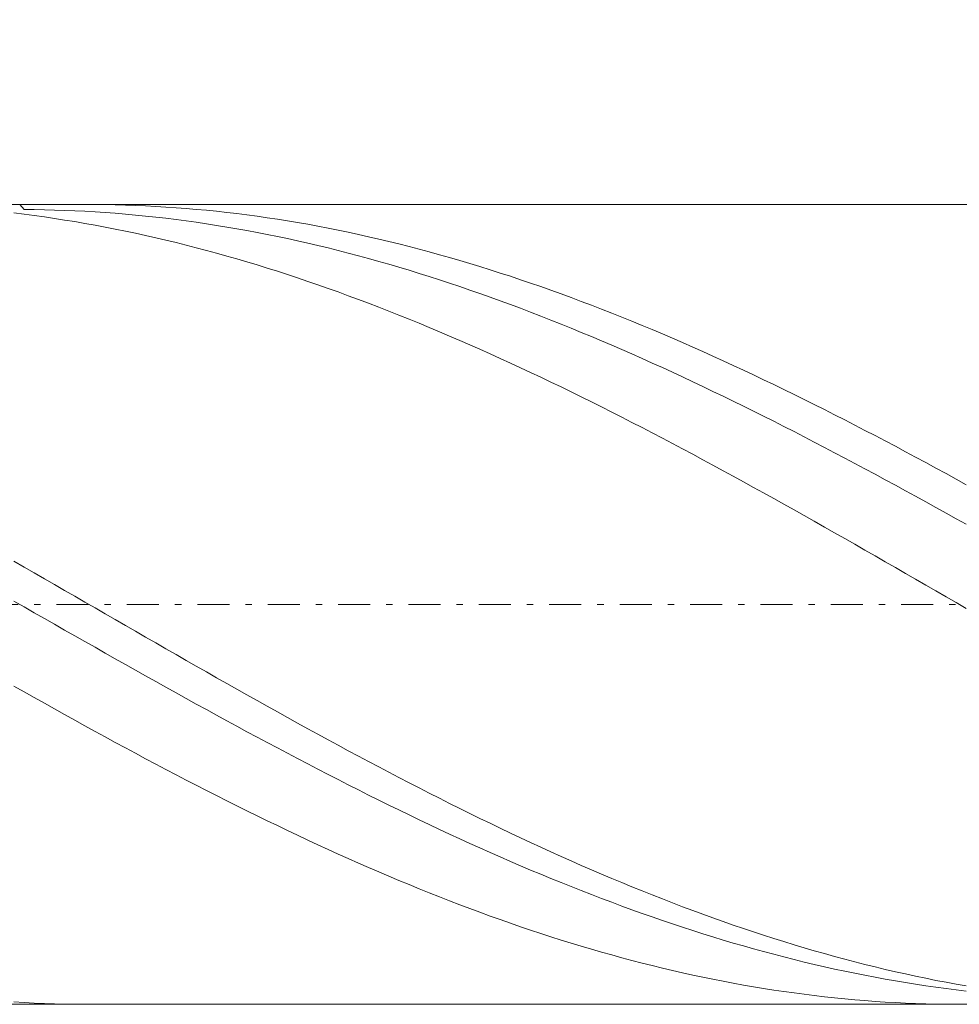
# Model space of a CAD drawing. Units: millimetres. Extents: x -135 to 143, y -100 to 100.
# Drawn here: x -76 to -62, y 27 to 42 of the extents above; entities that cross this region are included whole.
import ezdxf

# ---------------------------------------------------------------- set-up
doc = ezdxf.new("R2010")
doc.units = ezdxf.units.MM
doc.header["$MEASUREMENT"] = 0
doc.linetypes.add('DASHDOT', pattern=[1, 0.5, -0.25, 0, -0.25])
doc.layers.get('0').update_dxf_attribs({"lineweight": 0})
doc.layers.add('Bemassung', color=7, linetype='Continuous', lineweight=0)
doc.layers.add('Geo', color=7, linetype='Continuous', lineweight=0)
doc.styles.get("Standard").update_dxf_attribs({"font": 'Arial'})
doc.dimstyles.new('BEM-ISBE', dxfattribs={"dimtxt": 2.5, "dimasz": 2.5, "dimexe": 1.25, "dimexo": 0.625, "dimtad": 1, "dimdec": 3, "dimzin": 0, "dimdsep": 46, "dimtxsty": 'Standard', "dimblk": 'VDDIM_DEFAULT', "dimcen": 0.09, "dimadec": 3, "dimazin": 0, "dimtol": 1, "dimtm": 1e-09, "dimtfac": 0.5, "dimtdec": 3, "dimtmove": 0, "dimatfit": 3, "dimfxl": 1, "dimtolj": 1, "dimtzin": 0, "dimarcsym": 0})

# ---------------------------------------------------------------- blocks, each defined once
blk = doc.blocks.new('VDDIM_DEFAULT')
at = {"linetype": 'Continuous'}
blk.add_hatch(color=0, dxfattribs=at).paths.add_polyline_path([(0, 0), (-1, -0.1665), (-1, 0.1665)], flags=0)
at = {"color": 0, "linetype": 'Continuous'}
blk.add_lwpolyline([(0, 0), (-1, -0.1665), (-1, 0.1665), (0, 0)], dxfattribs=at)
blk = doc.blocks.new('*D6')
at = {"layer": 'Bemassung', "color": 0, "lineweight": -2}
for p, q in [((-92.114, 33.222), (-92.114, 67.722)), ((-44.614, 56.722), (-44.614, 26.972)), ((-44.614, 54.722), (-92.114, 54.722))]:
    blk.add_line(p, q, dxfattribs=at)
at = {"layer": 'Bemassung', "color": 0}
for p in [(-44.614, 56.722), (-92.114, 33.222)]:
    blk.add_point(p, dxfattribs=at)
at = {"layer": 'Bemassung', "color": 0, "lineweight": -2, "xscale": 2.5, "yscale": 2.5, "zscale": 2.5, "rotation": 180}
blk.add_blockref('VDDIM_DEFAULT', (-92.114, 54.722), dxfattribs=at)
at = {"layer": 'Bemassung', "color": 0, "lineweight": -2, "xscale": 2.5, "yscale": 2.5, "zscale": 2.5}
blk.add_blockref('VDDIM_DEFAULT', (-44.614, 54.722), dxfattribs=at)
at = {"layer": 'Bemassung', "color": 0, "insert": (-68.364, 55.389), "char_height": 2.5, "attachment_point": 8}
blk.add_mtext('9.5', dxfattribs=at)
blk = doc.blocks.new('*D7')
at = {"layer": 'Bemassung', "color": 0, "lineweight": -2}
for p, q in [((-92.114, 33.222), (-92.114, 67.722)), ((97.886, 39.722), (97.886, 67.722)), ((97.886, 65.722), (-92.114, 65.722))]:
    blk.add_line(p, q, dxfattribs=at)
at = {"layer": 'Bemassung', "color": 0}
for p in [(97.886, 39.722), (-92.114, 33.222)]:
    blk.add_point(p, dxfattribs=at)
at = {"layer": 'Bemassung', "color": 0, "lineweight": -2, "xscale": 2.5, "yscale": 2.5, "zscale": 2.5, "rotation": 180}
blk.add_blockref('VDDIM_DEFAULT', (-92.114, 65.722), dxfattribs=at)
at = {"layer": 'Bemassung', "color": 0, "lineweight": -2, "xscale": 2.5, "yscale": 2.5, "zscale": 2.5}
blk.add_blockref('VDDIM_DEFAULT', (97.886, 65.722), dxfattribs=at)
at = {"layer": 'Bemassung', "color": 0, "insert": (2.886, 66.389), "char_height": 2.5, "attachment_point": 8}
blk.add_mtext('38', dxfattribs=at)

msp = doc.modelspace()

# ---------------------------------------------------------------- linework, layer by layer
at = {"layer": 'Geo'}
for p, q in [((-85.8639, 39.4721), (-44.6139, 39.4721)), ((-76.1909, 39.4721), (-76.1223, 39.3942)), ((-75.1096, 39.4721), (-75.0139, 39.4718)), ((-75.0139, 39.4718), (-74.8556, 39.4703)), ((-74.8556, 39.4703), (-74.6973, 39.4675)), ((-74.6973, 39.4675), (-74.5389, 39.4634)), ((-74.5389, 39.4634), (-74.3806, 39.4579)), ((-74.3806, 39.4579), (-74.2223, 39.4511)), ((-74.2223, 39.4511), (-74.0639, 39.4429)), ((-74.0639, 39.4429), (-73.9056, 39.4334)), ((-73.9056, 39.4334), (-73.7473, 39.4226)), ((-73.7473, 39.4226), (-73.5889, 39.4105)), ((-73.5889, 39.4105), (-73.4306, 39.397)), ((-73.4306, 39.397), (-73.2723, 39.3823)), ((-76.2806, 39.3399), (-76.1223, 39.3206)), ((-76.1223, 39.3942), (-75.9639, 39.3929)), ((-76.1223, 39.3206), (-75.9639, 39.2999)), ((-75.9639, 39.3929), (-75.8056, 39.3904)), ((-75.9639, 39.2999), (-75.8056, 39.278)), ((-75.8056, 39.3904), (-75.6473, 39.3865)), ((-75.8056, 39.278), (-75.6473, 39.2547)), ((-75.6473, 39.3865), (-75.4889, 39.3813)), ((-75.6473, 39.2547), (-75.4889, 39.2302)), ((-75.4889, 39.3813), (-75.3306, 39.3748)), ((-75.3306, 39.3748), (-75.1723, 39.367)), ((-75.1723, 39.367), (-75.0139, 39.3579)), ((-75.0139, 39.3579), (-74.8556, 39.3474)), ((-74.8556, 39.3474), (-74.6973, 39.3356)), ((-74.6973, 39.3356), (-74.5389, 39.3226)), ((-74.5389, 39.3226), (-74.3806, 39.3082)), ((-74.3806, 39.3082), (-74.2223, 39.2925)), ((-74.2223, 39.2925), (-74.0639, 39.2755)), ((-74.0639, 39.2755), (-73.9056, 39.2573)), ((-73.9056, 39.2573), (-73.7473, 39.2377)), ((-73.2723, 39.3823), (-73.1139, 39.3662)), ((-73.1139, 39.3662), (-72.9556, 39.3487)), ((-72.9556, 39.3487), (-72.7973, 39.33)), ((-72.7973, 39.33), (-72.6389, 39.31)), ((-72.6389, 39.31), (-72.4806, 39.2887)), ((-72.4806, 39.2887), (-72.3223, 39.266)), ((-72.3223, 39.266), (-72.1639, 39.2421)), ((-72.1639, 39.2421), (-72.0056, 39.2169)), ((-75.4889, 39.2302), (-75.3306, 39.2044)), ((-75.3306, 39.2044), (-75.1723, 39.1773)), ((-75.1723, 39.1773), (-75.0139, 39.1489)), ((-75.0139, 39.1489), (-74.8556, 39.1192)), ((-74.8556, 39.1192), (-74.6973, 39.0883)), ((-74.6973, 39.0883), (-74.5389, 39.0561)), ((-73.7473, 39.2377), (-73.5889, 39.2169)), ((-73.5889, 39.2169), (-73.4306, 39.1947)), ((-73.4306, 39.1947), (-73.2723, 39.1713)), ((-73.2723, 39.1713), (-73.1139, 39.1466)), ((-73.1139, 39.1466), (-72.9556, 39.1207)), ((-72.9556, 39.1207), (-72.7973, 39.0935)), ((-72.7973, 39.0935), (-72.6389, 39.065)), ((-72.0056, 39.2169), (-71.8473, 39.1904)), ((-71.8473, 39.1904), (-71.6889, 39.1626)), ((-71.6889, 39.1626), (-71.5306, 39.1336)), ((-71.5306, 39.1336), (-71.3723, 39.1033)), ((-71.3723, 39.1033), (-71.2139, 39.0717)), ((-74.5389, 39.0561), (-74.3806, 39.0227)), ((-74.3806, 39.0227), (-74.2223, 38.9881)), ((-74.2223, 38.9881), (-74.0639, 38.9522)), ((-74.0639, 38.9522), (-73.9056, 38.9151)), ((-72.6389, 39.065), (-72.4806, 39.0353)), ((-72.4806, 39.0353), (-72.3223, 39.0043)), ((-72.3223, 39.0043), (-72.1639, 38.9721)), ((-72.1639, 38.9721), (-72.0056, 38.9387)), ((-72.0056, 38.9387), (-71.8473, 38.9041)), ((-71.2139, 39.0717), (-71.0556, 39.0389)), ((-71.0556, 39.0389), (-70.8973, 39.0048)), ((-70.8973, 39.0048), (-70.7389, 38.9695)), ((-70.7389, 38.9695), (-70.5806, 38.933)), ((-73.9056, 38.9151), (-73.7473, 38.8768)), ((-73.7473, 38.8768), (-73.5889, 38.8372)), ((-73.5889, 38.8372), (-73.4306, 38.7965)), ((-73.4306, 38.7965), (-73.2723, 38.7545)), ((-71.8473, 38.9041), (-71.6889, 38.8682)), ((-71.6889, 38.8682), (-71.5306, 38.8311)), ((-71.5306, 38.8311), (-71.3723, 38.7929)), ((-71.3723, 38.7929), (-71.2139, 38.7534)), ((-70.5806, 38.933), (-70.4223, 38.8953)), ((-70.4223, 38.8953), (-70.2639, 38.8563)), ((-70.2639, 38.8563), (-70.1056, 38.8161)), ((-70.1056, 38.8161), (-69.9473, 38.7748)), ((-73.2723, 38.7545), (-73.1139, 38.7114)), ((-73.1139, 38.7114), (-72.9556, 38.6671)), ((-72.9556, 38.6671), (-72.7973, 38.6217)), ((-71.2139, 38.7534), (-71.0556, 38.7127)), ((-71.0556, 38.7127), (-70.8973, 38.6709)), ((-70.8973, 38.6709), (-70.7389, 38.6279)), ((-70.7389, 38.6279), (-70.5806, 38.5838)), ((-69.9473, 38.7748), (-69.7889, 38.7322)), ((-69.7889, 38.7322), (-69.6306, 38.6885)), ((-69.6306, 38.6885), (-69.4723, 38.6436)), ((-69.4723, 38.6436), (-69.3139, 38.5975)), ((-72.7973, 38.6217), (-72.6389, 38.5751)), ((-72.6389, 38.5751), (-72.4806, 38.5273)), ((-72.4806, 38.5273), (-72.3223, 38.4784)), ((-72.3223, 38.4784), (-72.1639, 38.4284)), ((-70.5806, 38.5838), (-70.4223, 38.5385)), ((-70.4223, 38.5385), (-70.2639, 38.4921)), ((-70.2639, 38.4921), (-70.1056, 38.4445)), ((-69.3139, 38.5975), (-69.1556, 38.5503)), ((-69.1556, 38.5503), (-68.9973, 38.502)), ((-68.9973, 38.502), (-68.8389, 38.4525)), ((-72.1639, 38.4284), (-72.0056, 38.3773)), ((-72.0056, 38.3773), (-71.8473, 38.325)), ((-71.8473, 38.325), (-71.6889, 38.2717)), ((-70.1056, 38.4445), (-69.9473, 38.3958)), ((-69.9473, 38.3958), (-69.7889, 38.3461)), ((-69.7889, 38.3461), (-69.6306, 38.2952)), ((-68.8389, 38.4525), (-68.6806, 38.4019)), ((-68.6806, 38.4019), (-68.5223, 38.3502)), ((-68.5223, 38.3502), (-68.3639, 38.2974)), ((-71.6889, 38.2717), (-71.5306, 38.2173)), ((-71.5306, 38.2173), (-71.3723, 38.1618)), ((-69.6306, 38.2952), (-69.4723, 38.2432)), ((-69.4723, 38.2432), (-69.3139, 38.1902)), ((-69.3139, 38.1902), (-69.1556, 38.1361)), ((-68.3639, 38.2974), (-68.2056, 38.2435)), ((-68.2056, 38.2435), (-68.0473, 38.1885)), ((-68.0473, 38.1885), (-67.8889, 38.1325)), ((-71.3723, 38.1618), (-71.2139, 38.1053)), ((-71.2139, 38.1053), (-71.0556, 38.0477)), ((-71.0556, 38.0477), (-70.8973, 37.9891)), ((-69.1556, 38.1361), (-68.9973, 38.0809)), ((-68.9973, 38.0809), (-68.8389, 38.0247)), ((-68.8389, 38.0247), (-68.6806, 37.9675)), ((-67.8889, 38.1325), (-67.7306, 38.0754)), ((-67.7306, 38.0754), (-67.5723, 38.0173)), ((-67.5723, 38.0173), (-67.4139, 37.9582)), ((-70.8973, 37.9891), (-70.7389, 37.9295)), ((-70.7389, 37.9295), (-70.5806, 37.8689)), ((-70.5806, 37.8689), (-70.4223, 37.8072)), ((-68.6806, 37.9675), (-68.5223, 37.9093)), ((-68.5223, 37.9093), (-68.3639, 37.8501)), ((-67.4139, 37.9582), (-67.2556, 37.898)), ((-67.2556, 37.898), (-67.0973, 37.8369)), ((-70.4223, 37.8072), (-70.2639, 37.7446)), ((-70.2639, 37.7446), (-70.1056, 37.681)), ((-68.3639, 37.8501), (-68.2056, 37.7898)), ((-68.2056, 37.7898), (-68.0473, 37.7286)), ((-68.0473, 37.7286), (-67.8889, 37.6665)), ((-67.0973, 37.8369), (-66.9389, 37.7747)), ((-66.9389, 37.7747), (-66.7806, 37.7116)), ((-66.7806, 37.7116), (-66.6223, 37.6476)), ((-70.1056, 37.681), (-69.9473, 37.6165)), ((-69.9473, 37.6165), (-69.7889, 37.551)), ((-69.7889, 37.551), (-69.6306, 37.4846)), ((-67.8889, 37.6665), (-67.7306, 37.6034)), ((-67.7306, 37.6034), (-67.5723, 37.5393)), ((-66.6223, 37.6476), (-66.4639, 37.5825)), ((-66.4639, 37.5825), (-66.3056, 37.5166)), ((-69.6306, 37.4846), (-69.4723, 37.4173)), ((-69.4723, 37.4173), (-69.3139, 37.3491)), ((-67.5723, 37.5393), (-67.4139, 37.4743)), ((-67.4139, 37.4743), (-67.2556, 37.4084)), ((-67.2556, 37.4084), (-67.0973, 37.3417)), ((-66.3056, 37.5166), (-66.1473, 37.4497)), ((-66.1473, 37.4497), (-65.9889, 37.3819)), ((-69.3139, 37.3491), (-69.1556, 37.28)), ((-69.1556, 37.28), (-68.9973, 37.2101)), ((-67.0973, 37.3417), (-66.9389, 37.274)), ((-66.9389, 37.274), (-66.7806, 37.2055)), ((-65.9889, 37.3819), (-65.8306, 37.3133)), ((-65.8306, 37.3133), (-65.6723, 37.2437)), ((-65.6723, 37.2437), (-65.5139, 37.1733)), ((-68.9973, 37.2101), (-68.8389, 37.1393)), ((-68.8389, 37.1393), (-68.6806, 37.0676)), ((-66.7806, 37.2055), (-66.6223, 37.1361)), ((-66.6223, 37.1361), (-66.4639, 37.0659)), ((-65.5139, 37.1733), (-65.3556, 37.1021)), ((-65.3556, 37.1021), (-65.1973, 37.03)), ((-68.6806, 37.0676), (-68.5223, 36.9952)), ((-68.5223, 36.9952), (-68.3639, 36.9219)), ((-66.4639, 37.0659), (-66.3056, 36.9948)), ((-66.3056, 36.9948), (-66.1473, 36.923)), ((-65.1973, 37.03), (-65.0389, 36.9571)), ((-65.0389, 36.9571), (-64.8806, 36.8834)), ((-68.3639, 36.9219), (-68.2056, 36.8478)), ((-68.2056, 36.8478), (-68.0473, 36.773)), ((-66.1473, 36.923), (-65.9889, 36.8503)), ((-65.9889, 36.8503), (-65.8306, 36.7769)), ((-64.8806, 36.8834), (-64.7223, 36.8089)), ((-64.7223, 36.8089), (-64.5639, 36.7337)), ((-68.0473, 36.773), (-67.8889, 36.6974)), ((-67.8889, 36.6974), (-67.7306, 36.621)), ((-65.8306, 36.7769), (-65.6723, 36.7027)), ((-65.6723, 36.7027), (-65.5139, 36.6278)), ((-65.5139, 36.6278), (-65.3556, 36.5522)), ((-64.5639, 36.7337), (-64.4056, 36.6577)), ((-64.4056, 36.6577), (-64.2473, 36.581)), ((-67.7306, 36.621), (-67.5723, 36.5439)), ((-67.5723, 36.5439), (-67.4139, 36.4662)), ((-65.3556, 36.5522), (-65.1973, 36.4758)), ((-65.1973, 36.4758), (-65.0389, 36.3987)), ((-64.2473, 36.581), (-64.0889, 36.5035)), ((-64.0889, 36.5035), (-63.9306, 36.4254)), ((-67.4139, 36.4662), (-67.2556, 36.3877)), ((-67.2556, 36.3877), (-67.0973, 36.3085)), ((-65.0389, 36.3987), (-64.8806, 36.321)), ((-64.8806, 36.321), (-64.7223, 36.2426)), ((-63.9306, 36.4254), (-63.7723, 36.3465)), ((-63.7723, 36.3465), (-63.6139, 36.267)), ((-67.0973, 36.3085), (-66.9389, 36.2287)), ((-66.9389, 36.2287), (-66.7806, 36.1482)), ((-64.7223, 36.2426), (-64.5639, 36.1635)), ((-63.6139, 36.267), (-63.4556, 36.1869)), ((-63.4556, 36.1869), (-63.2973, 36.1061)), ((-66.7806, 36.1482), (-66.6223, 36.0672)), ((-66.6223, 36.0672), (-66.4639, 35.9855)), ((-64.5639, 36.1635), (-64.4056, 36.0839)), ((-64.4056, 36.0839), (-64.2473, 36.0036)), ((-63.2973, 36.1061), (-63.1389, 36.0247)), ((-63.1389, 36.0247), (-62.9806, 35.9427)), ((-66.4639, 35.9855), (-66.3056, 35.9032)), ((-66.3056, 35.9032), (-66.1473, 35.8203)), ((-64.2473, 36.0036), (-64.0889, 35.9227)), ((-64.0889, 35.9227), (-63.9306, 35.8412)), ((-62.9806, 35.9427), (-62.8223, 35.8601)), ((-62.8223, 35.8601), (-62.6639, 35.7769)), ((-66.1473, 35.8203), (-65.9889, 35.7369)), ((-65.9889, 35.7369), (-65.8306, 35.6529)), ((-63.9306, 35.8412), (-63.7723, 35.7592)), ((-63.7723, 35.7592), (-63.6139, 35.6766)), ((-62.6639, 35.7769), (-62.5056, 35.6932)), ((-65.8306, 35.6529), (-65.6723, 35.5685)), ((-65.6723, 35.5685), (-65.5139, 35.4835)), ((-63.6139, 35.6766), (-63.4556, 35.5936)), ((-63.4556, 35.5936), (-63.2973, 35.51)), ((-62.5056, 35.6932), (-62.3473, 35.609)), ((-62.3473, 35.609), (-62.1889, 35.5243)), ((-65.5139, 35.4835), (-65.3556, 35.398)), ((-65.3556, 35.398), (-65.1973, 35.3121)), ((-63.2973, 35.51), (-63.1389, 35.4259)), ((-63.1389, 35.4259), (-62.9806, 35.3413)), ((-62.1889, 35.5243), (-62.0306, 35.4391)), ((-62.0306, 35.4391), (-61.8723, 35.3534)), ((-65.1973, 35.3121), (-65.0389, 35.2257)), ((-62.9806, 35.3413), (-62.8223, 35.2563)), ((-62.8223, 35.2563), (-62.6639, 35.1708)), ((-61.8723, 35.3534), (-61.7139, 35.2672)), ((-61.7139, 35.2672), (-61.5556, 35.1806)), ((-65.0389, 35.2257), (-64.8806, 35.1389)), ((-64.8806, 35.1389), (-64.7223, 35.0517)), ((-62.6639, 35.1708), (-62.5056, 35.085)), ((-61.5556, 35.1806), (-61.3973, 35.0936)), ((-64.7223, 35.0517), (-64.5639, 34.9641)), ((-64.5639, 34.9641), (-64.4056, 34.8762)), ((-62.5056, 35.085), (-62.3473, 34.9987)), ((-62.3473, 34.9987), (-62.1889, 34.9121)), ((-64.4056, 34.8762), (-64.2473, 34.7878)), ((-64.2473, 34.7878), (-64.0889, 34.6992)), ((-62.1889, 34.9121), (-62.0306, 34.8251)), ((-62.0306, 34.8251), (-61.8723, 34.7377)), ((-64.0889, 34.6992), (-63.9306, 34.6102)), ((-61.8723, 34.7377), (-61.7139, 34.6501)), ((-61.7139, 34.6501), (-61.5556, 34.5621)), ((-63.9306, 34.6102), (-63.7723, 34.5209)), ((-63.7723, 34.5209), (-63.6139, 34.4314)), ((-61.5556, 34.5621), (-61.3973, 34.4738)), ((-63.6139, 34.4314), (-63.4556, 34.3415)), ((-63.4556, 34.3415), (-63.2973, 34.2515)), ((-63.2973, 34.2515), (-63.1389, 34.1612)), ((-63.1389, 34.1612), (-62.9806, 34.0708)), ((-62.9806, 34.0708), (-62.8223, 33.9801)), ((-76.2806, 33.8968), (-76.1223, 33.8059)), ((-62.8223, 33.9801), (-62.6639, 33.8893)), ((-62.6639, 33.8893), (-62.5056, 33.7983)), ((-76.1223, 33.8059), (-75.9639, 33.7148)), ((-75.9639, 33.7148), (-75.8056, 33.6236)), ((-62.5056, 33.7983), (-62.3473, 33.7072)), ((-62.3473, 33.7072), (-62.1889, 33.6161)), ((-75.8056, 33.6236), (-75.6473, 33.5324)), ((-62.1889, 33.6161), (-62.0306, 33.5248)), ((-75.6473, 33.5324), (-75.4889, 33.441)), ((-75.4889, 33.441), (-75.3306, 33.3497)), ((-62.0306, 33.5248), (-61.8723, 33.4334)), ((-61.8723, 33.4334), (-61.7139, 33.3421)), ((-76.2806, 33.2732), (-76.1223, 33.1829)), ((-75.3306, 33.3497), (-75.1723, 33.2583)), ((-75.1723, 33.2583), (-75.0139, 33.1668)), ((-61.7139, 33.3421), (-61.5556, 33.2507)), ((-61.5556, 33.2507), (-61.3973, 33.1592)), ((-76.1223, 33.1829), (-75.9639, 33.0927)), ((-75.9639, 33.0927), (-75.8056, 33.0024)), ((-75.0139, 33.1668), (-74.8556, 33.0754)), ((-75.8056, 33.0024), (-75.6473, 32.9122)), ((-74.8556, 33.0754), (-74.6973, 32.9841)), ((-74.6973, 32.9841), (-74.5389, 32.8928)), ((-75.6473, 32.9122), (-75.4889, 32.8221)), ((-75.4889, 32.8221), (-75.3306, 32.7321)), ((-74.5389, 32.8928), (-74.3806, 32.8015)), ((-74.3806, 32.8015), (-74.2223, 32.7104)), ((-75.3306, 32.7321), (-75.1723, 32.6421)), ((-75.1723, 32.6421), (-75.0139, 32.5523)), ((-74.2223, 32.7104), (-74.0639, 32.6193)), ((-75.0139, 32.5523), (-74.8556, 32.4627)), ((-74.0639, 32.6193), (-73.9056, 32.5284)), ((-73.9056, 32.5284), (-73.7473, 32.4376)), ((-74.8556, 32.4627), (-74.6973, 32.3732)), ((-74.6973, 32.3732), (-74.5389, 32.2838)), ((-73.7473, 32.4376), (-73.5889, 32.347)), ((-73.5889, 32.347), (-73.4306, 32.2566)), ((-74.5389, 32.2838), (-74.3806, 32.1947)), ((-74.3806, 32.1947), (-74.2223, 32.1058)), ((-73.4306, 32.2566), (-73.2723, 32.1664)), ((-73.2723, 32.1664), (-73.1139, 32.0764)), ((-74.2223, 32.1058), (-74.0639, 32.0171)), ((-74.0639, 32.0171), (-73.9056, 31.9287)), ((-73.1139, 32.0764), (-72.9556, 31.9867)), ((-76.2806, 31.9437), (-76.1223, 31.8544)), ((-73.9056, 31.9287), (-73.7473, 31.8406)), ((-72.9556, 31.9867), (-72.7973, 31.8972)), ((-72.7973, 31.8972), (-72.6389, 31.808)), ((-76.1223, 31.8544), (-75.9639, 31.7654)), ((-75.9639, 31.7654), (-75.8056, 31.6766)), ((-73.7473, 31.8406), (-73.5889, 31.7528)), ((-73.5889, 31.7528), (-73.4306, 31.6652)), ((-72.6389, 31.808), (-72.4806, 31.7191)), ((-72.4806, 31.7191), (-72.3223, 31.6305)), ((-75.8056, 31.6766), (-75.6473, 31.5882)), ((-75.6473, 31.5882), (-75.4889, 31.5002)), ((-73.4306, 31.6652), (-73.2723, 31.5781)), ((-73.2723, 31.5781), (-73.1139, 31.4912)), ((-72.3223, 31.6305), (-72.1639, 31.5423)), ((-75.4889, 31.5002), (-75.3306, 31.4125)), ((-75.3306, 31.4125), (-75.1723, 31.3252)), ((-73.1139, 31.4912), (-72.9556, 31.4048)), ((-72.9556, 31.4048), (-72.7973, 31.3187)), ((-72.1639, 31.5423), (-72.0056, 31.4544)), ((-72.0056, 31.4544), (-71.8473, 31.367)), ((-75.1723, 31.3252), (-75.0139, 31.2383)), ((-72.7973, 31.3187), (-72.6389, 31.233)), ((-71.8473, 31.367), (-71.6889, 31.2799)), ((-71.6889, 31.2799), (-71.5306, 31.1932)), ((-75.0139, 31.2383), (-74.8556, 31.1518)), ((-74.8556, 31.1518), (-74.6973, 31.0658)), ((-72.6389, 31.233), (-72.4806, 31.1478)), ((-72.4806, 31.1478), (-72.3223, 31.063)), ((-71.5306, 31.1932), (-71.3723, 31.1069)), ((-71.3723, 31.1069), (-71.2139, 31.0211)), ((-74.6973, 31.0658), (-74.5389, 30.9802)), ((-74.5389, 30.9802), (-74.3806, 30.8951)), ((-72.3223, 31.063), (-72.1639, 30.9786)), ((-72.1639, 30.9786), (-72.0056, 30.8948)), ((-71.2139, 31.0211), (-71.0556, 30.9358)), ((-71.0556, 30.9358), (-70.8973, 30.851)), ((-74.3806, 30.8951), (-74.2223, 30.8105)), ((-74.2223, 30.8105), (-74.0639, 30.7265)), ((-72.0056, 30.8948), (-71.8473, 30.8114)), ((-71.8473, 30.8114), (-71.6889, 30.7286)), ((-70.8973, 30.851), (-70.7389, 30.7667)), ((-74.0639, 30.7265), (-73.9056, 30.6429)), ((-73.9056, 30.6429), (-73.7473, 30.5599)), ((-71.6889, 30.7286), (-71.5306, 30.6462)), ((-71.5306, 30.6462), (-71.3723, 30.5645)), ((-70.7389, 30.7667), (-70.5806, 30.6829)), ((-70.5806, 30.6829), (-70.4223, 30.5996)), ((-73.7473, 30.5599), (-73.5889, 30.4775)), ((-73.5889, 30.4775), (-73.4306, 30.3957)), ((-71.3723, 30.5645), (-71.2139, 30.4833)), ((-71.2139, 30.4833), (-71.0556, 30.4027)), ((-70.4223, 30.5996), (-70.2639, 30.5169)), ((-70.2639, 30.5169), (-70.1056, 30.4348)), ((-73.4306, 30.3957), (-73.2723, 30.3144)), ((-71.0556, 30.4027), (-70.8973, 30.3227)), ((-70.8973, 30.3227), (-70.7389, 30.2433)), ((-70.1056, 30.4348), (-69.9473, 30.3533)), ((-69.9473, 30.3533), (-69.7889, 30.2724)), ((-73.2723, 30.3144), (-73.1139, 30.2338)), ((-73.1139, 30.2338), (-72.9556, 30.1539)), ((-70.7389, 30.2433), (-70.5806, 30.1645)), ((-70.5806, 30.1645), (-70.4223, 30.0865)), ((-69.7889, 30.2724), (-69.6306, 30.1921)), ((-69.6306, 30.1921), (-69.4723, 30.1125)), ((-72.9556, 30.1539), (-72.7973, 30.0746)), ((-72.7973, 30.0746), (-72.6389, 29.9959)), ((-70.4223, 30.0865), (-70.2639, 30.009)), ((-70.2639, 30.009), (-70.1056, 29.9323)), ((-69.4723, 30.1125), (-69.3139, 30.0335)), ((-69.3139, 30.0335), (-69.1556, 29.9552)), ((-72.6389, 29.9959), (-72.4806, 29.918)), ((-72.4806, 29.918), (-72.3223, 29.8407)), ((-70.1056, 29.9323), (-69.9473, 29.8563)), ((-69.9473, 29.8563), (-69.7889, 29.781)), ((-69.1556, 29.9552), (-68.9973, 29.8777)), ((-68.9973, 29.8777), (-68.8389, 29.8008)), ((-72.3223, 29.8407), (-72.1639, 29.7642)), ((-72.1639, 29.7642), (-72.0056, 29.6884)), ((-69.7889, 29.781), (-69.6306, 29.7064)), ((-69.6306, 29.7064), (-69.4723, 29.6326)), ((-68.8389, 29.8008), (-68.6806, 29.7247)), ((-68.6806, 29.7247), (-68.5223, 29.6493)), ((-72.0056, 29.6884), (-71.8473, 29.6134)), ((-71.8473, 29.6134), (-71.6889, 29.5392)), ((-69.4723, 29.6326), (-69.3139, 29.5595)), ((-69.3139, 29.5595), (-69.1556, 29.4872)), ((-68.5223, 29.6493), (-68.3639, 29.5747)), ((-68.3639, 29.5747), (-68.2056, 29.5008)), ((-71.6889, 29.5392), (-71.5306, 29.4657)), ((-71.5306, 29.4657), (-71.3723, 29.3931)), ((-71.3723, 29.3931), (-71.2139, 29.3212)), ((-69.1556, 29.4872), (-68.9973, 29.4158)), ((-68.9973, 29.4158), (-68.8389, 29.3451)), ((-68.2056, 29.5008), (-68.0473, 29.4278)), ((-68.0473, 29.4278), (-67.8889, 29.3555)), ((-71.2139, 29.3212), (-71.0556, 29.2502)), ((-71.0556, 29.2502), (-70.8973, 29.1801)), ((-68.8389, 29.3451), (-68.6806, 29.2753)), ((-68.6806, 29.2753), (-68.5223, 29.2063)), ((-67.8889, 29.3555), (-67.7306, 29.2841)), ((-67.7306, 29.2841), (-67.5723, 29.2136)), ((-70.8973, 29.1801), (-70.7389, 29.1108)), ((-70.7389, 29.1108), (-70.5806, 29.0424)), ((-68.5223, 29.2063), (-68.3639, 29.1382)), ((-68.3639, 29.1382), (-68.2056, 29.0709)), ((-67.5723, 29.2136), (-67.4139, 29.1439)), ((-67.4139, 29.1439), (-67.2556, 29.075)), ((-70.5806, 29.0424), (-70.4223, 28.9749)), ((-70.4223, 28.9749), (-70.2639, 28.9082)), ((-68.2056, 29.0709), (-68.0473, 29.0046)), ((-68.0473, 29.0046), (-67.8889, 28.9391)), ((-67.8889, 28.9391), (-67.7306, 28.8746)), ((-67.2556, 29.075), (-67.0973, 29.0071)), ((-67.0973, 29.0071), (-66.9389, 28.9401)), ((-66.9389, 28.9401), (-66.7806, 28.8739)), ((-70.2639, 28.9082), (-70.1056, 28.8426)), ((-70.1056, 28.8426), (-69.9473, 28.7778)), ((-69.9473, 28.7778), (-69.7889, 28.714)), ((-67.7306, 28.8746), (-67.5723, 28.8109)), ((-67.5723, 28.8109), (-67.4139, 28.7483)), ((-66.7806, 28.8739), (-66.6223, 28.8087)), ((-66.6223, 28.8087), (-66.4639, 28.7445)), ((-69.7889, 28.714), (-69.6306, 28.6512)), ((-69.6306, 28.6512), (-69.4723, 28.5893)), ((-67.4139, 28.7483), (-67.2556, 28.6866)), ((-67.2556, 28.6866), (-67.0973, 28.6258)), ((-67.0973, 28.6258), (-66.9389, 28.5661)), ((-66.4639, 28.7445), (-66.3056, 28.6812)), ((-66.3056, 28.6812), (-66.1473, 28.6189)), ((-69.4723, 28.5893), (-69.3139, 28.5285)), ((-69.3139, 28.5285), (-69.1556, 28.4686)), ((-66.9389, 28.5661), (-66.7806, 28.5073)), ((-66.7806, 28.5073), (-66.6223, 28.4495)), ((-66.1473, 28.6189), (-65.9889, 28.5575)), ((-65.9889, 28.5575), (-65.8306, 28.4972)), ((-65.8306, 28.4972), (-65.6723, 28.4378)), ((-69.1556, 28.4686), (-68.9973, 28.4098)), ((-68.9973, 28.4098), (-68.8389, 28.352)), ((-68.8389, 28.352), (-68.6806, 28.2952)), ((-66.6223, 28.4495), (-66.4639, 28.3928)), ((-66.4639, 28.3928), (-66.3056, 28.3371)), ((-66.3056, 28.3371), (-66.1473, 28.2824)), ((-65.6723, 28.4378), (-65.5139, 28.3795)), ((-65.5139, 28.3795), (-65.3556, 28.3223)), ((-65.3556, 28.3223), (-65.1973, 28.266)), ((-68.6806, 28.2952), (-68.5223, 28.2395)), ((-68.5223, 28.2395), (-68.3639, 28.1848)), ((-68.3639, 28.1848), (-68.2056, 28.1312)), ((-66.1473, 28.2824), (-65.9889, 28.2288)), ((-65.9889, 28.2288), (-65.8306, 28.1763)), ((-65.8306, 28.1763), (-65.6723, 28.1249)), ((-65.1973, 28.266), (-65.0389, 28.2109)), ((-65.0389, 28.2109), (-64.8806, 28.1568)), ((-68.2056, 28.1312), (-68.0473, 28.0788)), ((-68.0473, 28.0788), (-67.8889, 28.0274)), ((-67.8889, 28.0274), (-67.7306, 27.9771)), ((-65.6723, 28.1249), (-65.5139, 28.0745)), ((-65.5139, 28.0745), (-65.3556, 28.0252)), ((-65.3556, 28.0252), (-65.1973, 27.9771)), ((-64.8806, 28.1568), (-64.7223, 28.1038)), ((-64.7223, 28.1038), (-64.5639, 28.0519)), ((-64.5639, 28.0519), (-64.4056, 28.0011)), ((-67.7306, 27.9771), (-67.5723, 27.9279)), ((-67.5723, 27.9279), (-67.4139, 27.8799)), ((-67.4139, 27.8799), (-67.2556, 27.8331)), ((-65.1973, 27.9771), (-65.0389, 27.9301)), ((-65.0389, 27.9301), (-64.8806, 27.8842)), ((-64.8806, 27.8842), (-64.7223, 27.8394)), ((-64.4056, 28.0011), (-64.2473, 27.9514)), ((-64.2473, 27.9514), (-64.0889, 27.9028)), ((-64.0889, 27.9028), (-63.9306, 27.8554)), ((-63.9306, 27.8554), (-63.7723, 27.8091)), ((-67.2556, 27.8331), (-67.0973, 27.7873)), ((-67.0973, 27.7873), (-66.9389, 27.7428)), ((-66.9389, 27.7428), (-66.7806, 27.6994)), ((-64.7223, 27.8394), (-64.5639, 27.7958)), ((-64.5639, 27.7958), (-64.4056, 27.7534)), ((-64.4056, 27.7534), (-64.2473, 27.7121)), ((-64.2473, 27.7121), (-64.0889, 27.672)), ((-63.7723, 27.8091), (-63.6139, 27.764)), ((-63.6139, 27.764), (-63.4556, 27.72)), ((-63.4556, 27.72), (-63.2973, 27.6773)), ((-66.7806, 27.6994), (-66.6223, 27.6572)), ((-66.6223, 27.6572), (-66.4639, 27.6162)), ((-66.4639, 27.6162), (-66.3056, 27.5763)), ((-66.3056, 27.5763), (-66.1473, 27.5377)), ((-64.0889, 27.672), (-63.9306, 27.6331)), ((-63.9306, 27.6331), (-63.7723, 27.5954)), ((-63.7723, 27.5954), (-63.6139, 27.5589)), ((-63.6139, 27.5589), (-63.4556, 27.5236)), ((-63.2973, 27.6773), (-63.1389, 27.6357)), ((-63.1389, 27.6357), (-62.9806, 27.5953)), ((-62.9806, 27.5953), (-62.8223, 27.5561)), ((-62.8223, 27.5561), (-62.6639, 27.5181)), ((-66.1473, 27.5377), (-65.9889, 27.5003)), ((-65.9889, 27.5003), (-65.8306, 27.4642)), ((-65.8306, 27.4642), (-65.6723, 27.4292)), ((-65.6723, 27.4292), (-65.5139, 27.3955)), ((-65.5139, 27.3955), (-65.3556, 27.3631)), ((-63.4556, 27.5236), (-63.2973, 27.4895)), ((-63.2973, 27.4895), (-63.1389, 27.4567)), ((-63.1389, 27.4567), (-62.9806, 27.4251)), ((-62.9806, 27.4251), (-62.8223, 27.3947)), ((-62.8223, 27.3947), (-62.6639, 27.3655)), ((-62.6639, 27.5181), (-62.5056, 27.4814)), ((-62.5056, 27.4814), (-62.3473, 27.4458)), ((-62.3473, 27.4458), (-62.1889, 27.4115)), ((-62.1889, 27.4115), (-62.0306, 27.3785)), ((-65.3556, 27.3631), (-65.1973, 27.3319)), ((-65.1973, 27.3319), (-65.0389, 27.3019)), ((-65.0389, 27.3019), (-64.8806, 27.2733)), ((-64.8806, 27.2733), (-64.7223, 27.2459)), ((-64.7223, 27.2459), (-64.5639, 27.2198)), ((-62.6639, 27.3655), (-62.5056, 27.3377)), ((-62.5056, 27.3377), (-62.3473, 27.3111)), ((-62.3473, 27.3111), (-62.1889, 27.2857)), ((-62.1889, 27.2857), (-62.0306, 27.2616)), ((-62.0306, 27.3785), (-61.8723, 27.3467)), ((-62.0306, 27.2616), (-61.8723, 27.2388)), ((-61.8723, 27.3467), (-61.7139, 27.3161)), ((-61.8723, 27.2388), (-61.7139, 27.2173)), ((-61.7139, 27.3161), (-61.5556, 27.2869)), ((-61.5556, 27.2869), (-61.3973, 27.2588)), ((-64.5639, 27.2198), (-64.4056, 27.1949)), ((-64.4056, 27.1949), (-64.2473, 27.1714)), ((-64.2473, 27.1714), (-64.0889, 27.1491)), ((-64.0889, 27.1491), (-63.9306, 27.1282)), ((-63.9306, 27.1282), (-63.7723, 27.1085)), ((-63.7723, 27.1085), (-63.6139, 27.0902)), ((-63.6139, 27.0902), (-63.4556, 27.0731)), ((-61.7139, 27.2173), (-61.5556, 27.197)), ((-61.5556, 27.197), (-61.3973, 27.1781)), ((-85.8639, 26.9721), (-44.6139, 26.9721)), ((-76.2806, 27.0086), (-76.1223, 26.9994)), ((-76.1223, 26.9994), (-75.9639, 26.9915)), ((-75.9639, 26.9915), (-75.8056, 26.985)), ((-75.8056, 26.985), (-75.6473, 26.9798)), ((-75.6473, 26.9798), (-75.4889, 26.9759)), ((-75.4889, 26.9759), (-75.3306, 26.9734)), ((-75.3306, 26.9734), (-75.1723, 26.9722)), ((-75.1723, 26.9722), (-75.1096, 26.9721)), ((-63.4556, 27.0731), (-63.2973, 27.0574)), ((-63.2973, 27.0574), (-63.1389, 27.043)), ((-63.1389, 27.043), (-62.9806, 27.03)), ((-62.9806, 27.03), (-62.8223, 27.0182)), ((-62.8223, 27.0182), (-62.6639, 27.0078)), ((-62.6639, 27.0078), (-62.5056, 26.9987)), ((-62.5056, 26.9987), (-62.3473, 26.9909)), ((-62.3473, 26.9909), (-62.1889, 26.9845)), ((-62.1889, 26.9845), (-62.0306, 26.9794)), ((-62.0306, 26.9794), (-61.8723, 26.9756)), ((-61.8723, 26.9756), (-61.7139, 26.9732)), ((-61.7139, 26.9732), (-61.5556, 26.9721)), ((-61.5556, 26.9721), (-61.5061, 26.9721))]:
    msp.add_line(p, q, dxfattribs=at)
at = {"layer": 'Geo', "linetype": 'Dashdot'}
msp.add_line((-92.1139, 33.2221), (97.8861, 33.2221), dxfattribs=at)

# ---------------------------------------------------------------- dimensions: what is measured, and where the dimension line sits
at = {"layer": 'Bemassung'}
for base, p1, text, picture, middle in [((-92.1139, 65.7221), (97.8861, 39.7221), '38', '*D7', (2.8861, 66.3887)), ((-92.1139, 54.7221), (-44.6139, 56.7221), '9.5', '*D6', (-68.3639, 55.3887))]:
    dim = msp.add_linear_dim(base=base, p1=p1, p2=(-92.1139, 33.2221), text=text, dimstyle='BEM-ISBE', override={"dimgap": 0.625, "dimlfac": 0.2, "dimzin": 8, "dimtol": 0, "dimlim": 0, "dimtzin": 8}, dxfattribs=at)
    dim.commit()
    dim.dimension.update_dxf_attribs({"geometry": picture, "text_midpoint": middle})

doc.saveas('drawing.dxf')
